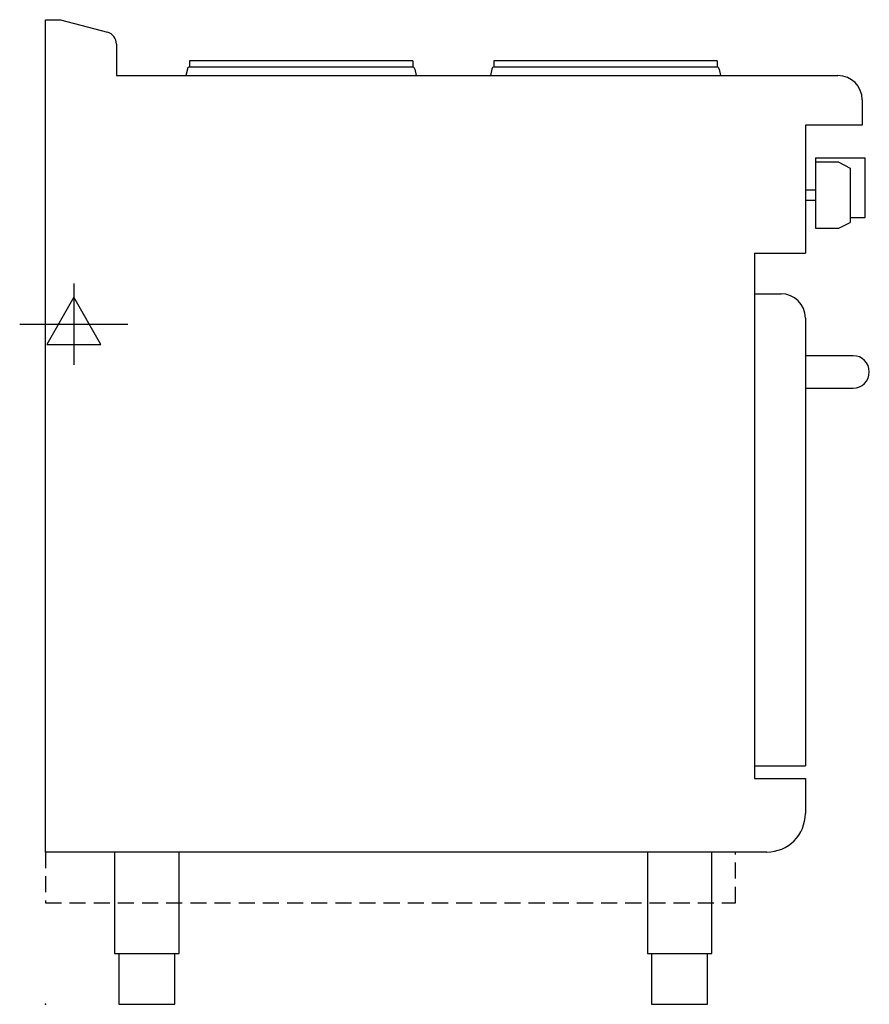
# Model space of a CAD drawing. Extents: x -25 to 812, y 0 to 970.
import ezdxf

# ---------------------------------------------------------------- set-up
doc = ezdxf.new("R2010")
doc.units = 0
doc.header["$LTSCALE"] = 2.5
doc.linetypes.add('HIDDEN', pattern=[9.525, 6.35, -3.175])
doc.layers.get('0').update_dxf_attribs({"linetype": 'CONTINUOUS'})
for name, color, linetype in [('MOFFAT_2D_ELECTRICAL', 6, 'CONTINUOUS'), ('MOFFAT_PLINTH_INTERFACE', 4, 'HIDDEN'), ('MOFFAT_PROFILE', 1, 'CONTINUOUS')]:
    doc.layers.add(name, color=color, linetype=linetype)

# ---------------------------------------------------------------- blocks, each defined once
blk = doc.blocks.new('ELECTRICAL_CONNECTION')
at = {"layer": 'MOFFAT_2D_ELECTRICAL'}
for p, q in [((0, 40), (0, -40)), ((0, 26.67), (-26.67, -20)), ((26.67, -20), (0, 26.67)), ((-53.33, 0), (53.33, 0)), ((-26.67, -20), (26.67, -20))]:
    blk.add_line(p, q, dxfattribs=at)

msp = doc.modelspace()

# ---------------------------------------------------------------- linework, layer by layer
msp.add_point((0, 0))
at = {"layer": 'MOFFAT_PLINTH_INTERFACE'}
msp.add_lwpolyline([(0, 100), (680, 100), (680, 150), (0, 150)], close=True, dxfattribs=at)
at = {"layer": 'MOFFAT_PROFILE'}
for p, q in [((0, 150), (0, 970)), ((0, 970), (15, 970)), ((15, 970), (61.11, 957.65)), ((70, 946.05), (70, 915)), ((142, 929.4), (142, 923.4)), ((362, 929.4), (142, 929.4)), ((142, 923.4), (362, 923.4)), ((361.66, 923.3), (142.34, 923.3)), ((149.5, 923.4), (149.5, 923.3)), ((354.5, 923.4), (354.5, 923.3)), ((362, 929.4), (362, 923.4)), ((442, 929.4), (442, 923.4)), ((662, 929.4), (442, 929.4)), ((442, 923.4), (662, 923.4)), ((661.66, 923.3), (442.34, 923.3)), ((449.5, 923.4), (449.5, 923.3)), ((654.5, 923.4), (654.5, 923.3)), ((662, 929.4), (662, 923.4)), ((70, 915), (781, 915)), ((139.9, 921.32), (138.55, 915)), ((364.1, 921.32), (365.45, 915)), ((439.9, 921.32), (438.55, 915)), ((664.1, 921.32), (665.45, 915)), ((805, 891), (805, 866)), ((805, 866), (749, 866)), ((749, 866), (749, 740)), ((759, 834), (759, 764.5)), ((759, 834), (808, 834)), ((782, 829.5), (759, 829.5)), ((782, 829.5), (793, 823.65)), ((808, 775), (808, 834)), ((793, 823.65), (793, 770.35)), ((759, 802), (749, 802)), ((759, 792), (749, 792)), ((782, 764.5), (793, 770.35)), ((793, 775), (808, 775)), ((759, 764.5), (782, 764.5)), ((699, 740), (699, 222.5)), ((699, 740), (749, 740)), ((699, 700), (725, 700)), ((749, 676), (749, 235)), ((699, 235), (749, 235)), ((699, 222.5), (749, 222.5)), ((749, 222.5), (749, 188)), ((711, 150), (0, 150))]:
    msp.add_line(p, q, dxfattribs=at)
for points in [[(796, 639), (749, 639)], [(68.25, 150), (68.25, 50), (131.75, 50), (131.75, 150)], [(593.25, 150), (593.25, 50), (656.75, 50), (656.75, 150)], [(72.5, 50), (72.5, 0), (127.5, 0), (127.5, 50)], [(597.5, 50), (597.5, 0), (652.5, 0), (652.5, 50)]]:
    msp.add_lwpolyline(points, dxfattribs=at)
msp.add_lwpolyline([(749, 607), (796, 607, 1), (796, 639)], format="xyb", dxfattribs=at)
for centre, radius, start, end in [((58, 946.05), 12, 0, 75), ((142.34, 920.8), 2.5, 90, 168), ((361.66, 920.8), 2.5, 12, 90), ((442.34, 920.8), 2.5, 90, 168), ((661.66, 920.8), 2.5, 12, 90), ((781, 891), 24, 0, 90), ((725, 676), 24, 0, 90), ((711, 188), 38, 270, 0)]:
    msp.add_arc(centre, radius, start, end, dxfattribs=at)

# ---------------------------------------------------------------- block references
msp.add_blockref('ELECTRICAL_CONNECTION', (28, 670))

doc.saveas('drawing.dxf')
